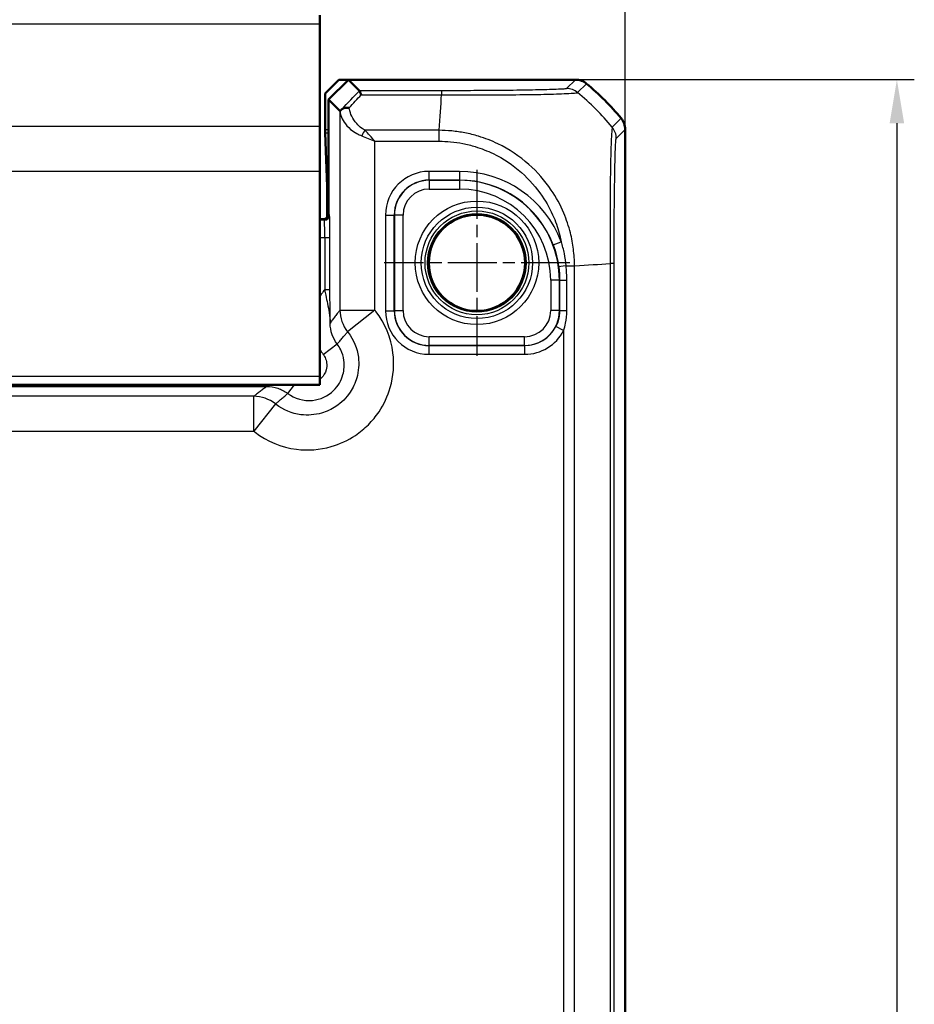
# Model space of a CAD drawing. Units: millimetres. Extents: x 1 to 840, y 1 to 593.
# Drawn here: x 699 to 751, y 339 to 395 of the extents above; entities that cross this region are included whole.
import ezdxf

# ---------------------------------------------------------------- set-up
doc = ezdxf.new("R2010")
doc.units = ezdxf.units.MM
doc.linetypes.add('CHAIN', pattern=[0.3543, 0.2362, -0.0295, 0.0591, -0.0295])
doc.linetypes.add('DASH_DOT', pattern=[0.37, 0.24, -0.06, 0.01, -0.06])
for name, color, linetype, lineweight in [('Bemaßung (ISO)', 1, 'Continuous', 25), ('Mittelpunktmarkierung (ISO)', 1, 'DASH_DOT', 25), ('Sichtbar (ISO)', 7, 'Continuous', 50), ('Sichtbar schmal (ISO)', 1, 'Continuous', 25)]:
    doc.layers.add(name, color=color, linetype=linetype, lineweight=lineweight)
doc.styles.add('5', font='isocpeur.ttf', dxfattribs={"width": 1.1})
doc.dimstyles.new('11-Bopla 5', dxfattribs={"dimtxt": 5, "dimasz": 2.5, "dimexe": 1, "dimexo": 0, "dimgap": 0.6, "dimtad": 1, "dimdec": 6, "dimrnd": 1e-08, "dimtxsty": '5', "dimcen": 0.09, "dimdle": 7, "dimclrd": 1, "dimclre": 1, "dimclrt": 7, "dimadec": 6, "dimazin": 2, "dimtfac": 0.7, "dimtdec": 3, "dimtmove": 0, "dimatfit": 3, "dimfxl": 1, "dimtolj": 1, "dimlwd": 25, "dimlwe": 25, "dimarcsym": 0})

# ---------------------------------------------------------------- blocks, each defined once
blk = doc.blocks.new('*D63')
at = {"layer": 'Bemaßung (ISO)', "color": 1, "linetype": 'Continuous', "lineweight": 25}
for p, q in [((648.133, 389.142), (648.133, 408.977)), ((734.133, 389.142), (734.133, 408.977)), ((650.633, 407.977), (731.633, 407.977))]:
    blk.add_line(p, q, dxfattribs=at)
at = {"layer": 'Bemaßung (ISO)', "color": 1, "linetype": 'Continuous'}
for points in [[(650.633, 408.394), (650.633, 407.56), (648.133, 407.977)], [(731.633, 408.394), (731.633, 407.56), (734.133, 407.977)]]:
    blk.add_solid(points, dxfattribs=at)
at = {"layer": 'Defpoints', "color": 0, "linetype": 'Continuous'}
for p in [(734.133, 407.977), (648.133, 389.142), (734.133, 389.142)]:
    blk.add_point(p, dxfattribs=at)
at = {"layer": 'Bemaßung (ISO)', "color": 7, "linetype": 'Continuous', "lineweight": 25, "insert": (687.833, 408.577), "char_height": 5, "attachment_point": 7, "style": '5'}
blk.add_mtext('\\A1;86', dxfattribs=at)
blk = doc.blocks.new('*D64')
at = {"layer": 'Bemaßung (ISO)', "color": 1, "linetype": 'Continuous', "lineweight": 25}
for p, q in [((731.28, 391.996), (750.708, 391.996)), ((749.708, 389.496), (749.708, 195.496)), ((731.28, 192.996), (750.708, 192.996))]:
    blk.add_line(p, q, dxfattribs=at)
at = {"layer": 'Bemaßung (ISO)', "color": 1, "linetype": 'Continuous'}
for points in [[(749.291, 389.496), (750.124, 389.496), (749.708, 391.996)], [(749.291, 195.496), (750.124, 195.496), (749.708, 192.996)]]:
    blk.add_solid(points, dxfattribs=at)
at = {"layer": 'Defpoints', "color": 0, "linetype": 'Continuous'}
for p in [(731.28, 391.996), (731.28, 192.996), (749.708, 192.996)]:
    blk.add_point(p, dxfattribs=at)
at = {"layer": 'Bemaßung (ISO)', "color": 7, "linetype": 'Continuous', "lineweight": 25, "insert": (749.108, 287.821), "char_height": 5, "attachment_point": 7, "rotation": 90, "style": '5'}
blk.add_mtext('\\A1;199', dxfattribs=at)

msp = doc.modelspace()

# ---------------------------------------------------------------- linework, layer by layer
at = {"layer": 'Mittelpunktmarkierung (ISO)', "linetype": 'CHAIN', "ltscale": 11.834212}
for p, q in [((725.6331542, 386.8205595), (725.6331542, 376.1706012)), ((730.9581334, 381.4955804), (720.3081751, 381.4955804))]:
    msp.add_line(p, q, dxfattribs=at)
at = {"layer": 'Sichtbar (ISO)'}
for p, q in [((716.6331542, 395.1998743), (716.6331542, 395.6955804)), ((716.6331542, 395.1998743), (716.6331542, 389.3397691)), ((716.9236934, 391.1954585), (717.7238153, 391.9955804)), ((718.2645251, 391.9955804), (717.1331542, 390.8642095)), ((718.2645251, 391.9955804), (717.7238153, 391.9955804)), ((731.2798374, 391.9955804), (718.2645251, 391.9955804)), ((718.2645251, 391.9955804), (718.8989498, 391.3611556)), ((731.2798526, 391.9955804), (731.2798374, 391.9955804)), ((716.9236934, 391.1954585), (716.9236934, 389.1229944)), ((717.1331542, 390.8642095), (717.1331542, 384.2955804)), ((717.7830919, 390.2142718), (717.1331542, 390.8642095)), ((716.6331542, 386.7416929), (716.6331542, 389.3397691)), ((716.9257091, 388.9417328), (717.0408398, 385.8660455)), ((734.1331542, 389.1422636), (734.1331542, 389.1422787)), ((734.1331542, 195.8488971), (734.1331542, 389.1422636)), ((716.6331542, 386.7416929), (716.6331542, 374.9955804)), ((717.0458789, 385.4128916), (717.0458789, 384.18281)), ((716.8331542, 383.9955804), (716.6331542, 383.9955804)), ((716.6331542, 374.4955804), (716.6331542, 374.9955804)), ((665.6331542, 374.4955804), (716.6331542, 374.4955804))]:
    msp.add_line(p, q, dxfattribs=at)
msp.add_circle((725.6331542, 381.4955804), 2.7587262, dxfattribs=at)
for centre, radius, start, end in [((722.3499753, 380.2122994), 15.0007709, 50.3711284, 50.37141091), ((722.350467, 380.2128931), 15, 39.62887161, 50.37112839), ((722.3496502, 380.2122168), 15.0010605, 39.62858908, 39.62887159), ((716.8331542, 384.2955804), 0.3, 270, 0)]:
    msp.add_arc(centre, radius, start, end, dxfattribs=at)
for centre, major_axis, ratio, start_param, end_param in [((719.7827873, 392.2151857), (-1.9996952, -2.0009141), 0.0174497467, 6.2831799906, 6.3013236477), ((716.9271845, 389.1229944), (0, -0.2), 0.0174550649, 4.7123889804, 5.8468529942), ((717.0371514, 385.4128916), (0, -0.5), 0.0174550649, 1.5707963268, 2.7052603403), ((716.7458332, 384.1829014), (0.2121967, -0.2121967), 0.9996954599, 0.3664246554, 0.7852458702)]:
    msp.add_ellipse(centre, major_axis=major_axis, ratio=ratio, start_param=start_param, end_param=end_param, dxfattribs=at)
for points, knots in [([(731.9175926, 391.7658195), (731.8285964, 391.8395081), (731.7274982, 391.8972179), (731.510083, 391.9755493), (731.3954025, 391.9955786), (731.2798526, 391.9955804)], [0, 0, 0, 0, 0.034663250678, 0.034663250678, 0.069328737457, 0.069328737457, 0.069328737457, 0.069328737457]), ([(718.9999146, 391.1267029), (718.9996908, 391.1274129), (718.9994671, 391.1281215), (718.9759793, 391.202342), (718.9524075, 391.2603856), (718.9156441, 391.3382933), (718.9021946, 391.3590864), (718.899097, 391.3610416)], [-0.000337792476, -0.000337792476, -0.000337792476, -0.000337792476, 0, 0, 0.03511223042, 0.03511223042, 0.068870730476, 0.068870730476, 0.068870730476, 0.068870730476]), ([(717.8656531, 390.2855692), (717.8612046, 390.2813233), (717.856926, 390.2772581), (717.8332177, 390.25484), (717.8184114, 390.2412845), (717.7931113, 390.2191299), (717.786031, 390.2140068), (717.7840543, 390.2139679)], [0.068572321943, 0.068572321943, 0.068572321943, 0.068572321943, 0.071664122229, 0.071664122229, 0.086427606564, 0.086427606564, 0.106420721219, 0.106420721219, 0.106420721219, 0.106420721219]), ([(718.3046447, 390.378633), (718.303547, 390.3788172), (718.3024493, 390.3789991), (718.2471263, 390.3880507), (718.1932228, 390.3912006), (718.0895055, 390.3854315), (718.0402067, 390.3764214), (717.9441859, 390.3437497), (717.8999013, 390.3182572), (717.8656531, 390.2855692)], [-0.000338689727, -0.000338689727, -0.000338689727, -0.000338689727, 0, 0, 0.016731883034, 0.016731883034, 0.033621848528, 0.033621848528, 0.053184161626, 0.053184161626, 0.053184161626, 0.053184161626]), ([(733.9033933, 389.7800188), (733.9770841, 389.6910199), (734.0347951, 389.5899185), (734.1131243, 389.3725025), (734.1331525, 389.2578253), (734.1331542, 389.1422787)], [0, 0, 0, 0, 0.034664254965, 0.034664254965, 0.06932873744, 0.06932873744, 0.06932873744, 0.06932873744])]:
    msp.add_open_spline(points, degree=3, knots=knots, dxfattribs=at)
msp.add_open_spline([(718.899097, 391.3610416), (718.8990368, 391.3610796), (718.8989878, 391.3611176), (718.8989498, 391.3611556)], degree=3, dxfattribs=at)
at = {"layer": 'Sichtbar schmal (ISO)'}
for p, q in [((665.6331542, 395.1998743), (716.6331542, 395.1998743)), ((731.2798526, 391.9955804), (730.7679616, 391.4836894)), ((731.4057092, 391.253936), (731.9175926, 391.7658195)), ((723.6068025, 391.3610416), (718.899097, 391.3610416)), ((718.9999146, 391.1267029), (723.6068034, 391.1267029)), ((723.6068025, 391.3610416), (723.6068025, 391.1267028)), ((717.7830919, 390.2142718), (717.7830919, 378.7926599)), ((733.9033933, 389.7800188), (733.3913782, 389.2680036)), ((665.6331542, 389.3397691), (716.6331542, 389.3397691)), ((717.1331542, 389.1229944), (716.9236934, 389.1229944)), ((716.9257091, 388.9417328), (717.1331542, 388.9417328)), ((723.468151, 389.093577), (719.2148146, 389.093577)), ((723.4723381, 388.4643134), (723.4695945, 389.0928612)), ((733.6212633, 388.6303878), (734.1331542, 389.1422787)), ((719.7827873, 378.7926599), (719.7827873, 388.4636097)), ((719.7827873, 388.4636097), (723.4682183, 388.4636097)), ((665.6331542, 386.7416929), (716.6331542, 386.7416929)), ((724.6331542, 386.736929), (722.8914248, 386.736929)), ((722.8914248, 386.2370051), (722.8914248, 386.736929)), ((724.6331542, 386.736929), (724.6331542, 386.2370051)), ((722.8914248, 386.2370051), (724.6331542, 386.2370051)), ((722.900457, 386.227973), (722.8914248, 386.2370051)), ((722.900457, 386.227973), (722.900457, 385.7280491)), ((724.6331542, 386.227973), (722.900457, 386.227973)), ((724.6331542, 386.2370051), (724.6331542, 386.227973)), ((724.6331542, 386.227973), (724.6331542, 385.7280491)), ((717.1331542, 385.8660455), (717.0408398, 385.8660455)), ((722.900457, 385.7280491), (724.6331542, 385.7280491)), ((717.0458789, 385.4128916), (717.1331542, 385.4128916)), ((716.8858697, 383.9429105), (716.6331542, 383.9429105)), ((716.8331999, 383.9955804), (716.8858697, 383.9429105)), ((717.185824, 384.2428648), (717.1331542, 384.2955347)), ((720.3918056, 384.2373097), (720.3918056, 378.753851)), ((720.3918056, 384.2373097), (720.8917294, 384.2373097)), ((720.8917294, 378.753851), (720.8917294, 384.2373097)), ((720.8917294, 384.2373097), (720.9007616, 384.2282776)), ((721.4006854, 384.2282776), (720.9007616, 384.2282776)), ((720.9007616, 384.2282776), (720.9007616, 378.7628831)), ((721.4006854, 378.7628831), (721.4006854, 384.2282776)), ((716.6331542, 382.9430628), (716.9081653, 382.9430628)), ((716.9081653, 382.9430628), (716.9081653, 379.9600821)), ((716.9081653, 382.9430628), (717.2081196, 382.9430628)), ((717.2081196, 379.9600821), (717.2081196, 382.9430628)), ((730.0010409, 382.5326742), (730.4684396, 382.7100504)), ((730.7465325, 381.3268369), (731.2298214, 381.3268369)), ((731.2311509, 203.6644056), (731.2311509, 381.3268361)), ((733.2642767, 381.4654054), (733.2642767, 203.5257403)), ((733.4986154, 203.5257395), (733.4986154, 381.4654212)), ((729.865623, 380.4955804), (729.865623, 378.7628831)), ((730.3655468, 380.4955804), (729.865623, 380.4955804)), ((730.3655468, 378.7628831), (730.3655468, 380.4955804)), ((730.3750187, 380.4955804), (730.3655468, 380.4955804)), ((730.3750187, 380.4955804), (730.7836896, 380.4955804)), ((730.3750187, 380.4955804), (730.3750187, 378.7534112)), ((730.7836896, 378.7534112), (730.7836896, 380.4955804)), ((716.9081653, 379.9600821), (717.2081196, 379.9600821)), ((717.7830919, 378.7926599), (719.7827873, 378.7926599)), ((719.7827873, 378.7926599), (718.2180834, 377.5482476)), ((720.3918056, 378.753851), (720.8917294, 378.753851)), ((720.9007616, 378.7628831), (720.8917294, 378.753851)), ((720.9007616, 378.7628831), (721.4006854, 378.7628831)), ((730.3655468, 378.7628831), (729.865623, 378.7628831)), ((730.3750187, 378.7534112), (730.3655468, 378.7628831)), ((730.7836896, 378.7534112), (730.3750187, 378.7534112)), ((730.6011836, 377.6172281), (730.1559762, 377.8445001)), ((730.6011836, 377.6172281), (730.6011836, 207.3739326)), ((728.3658514, 377.2631116), (722.900457, 377.2631116)), ((722.900457, 376.7631877), (722.900457, 377.2631116)), ((728.3658514, 376.7631877), (728.3658514, 377.2631116)), ((716.8206037, 376.2472899), (717.6201616, 376.8472343)), ((722.8914248, 376.7541556), (722.900457, 376.7631877)), ((728.3748836, 376.7541556), (722.8914248, 376.7541556)), ((722.8914248, 376.2542317), (722.8914248, 376.7541556)), ((722.900457, 376.7631877), (728.3658514, 376.7631877)), ((728.3658514, 376.7631877), (728.3748836, 376.7541556)), ((728.3748836, 376.2542317), (728.3748836, 376.7541556)), ((722.8914248, 376.2542317), (728.3748836, 376.2542317)), ((665.6331542, 374.9955804), (716.6331542, 374.9955804)), ((668.6854153, 374.4086097), (713.5808931, 374.4086097)), ((713.5808931, 374.4955804), (713.5808931, 374.4086097)), ((715.1469239, 374.4955804), (714.7815003, 374.0085729)), ((712.8360747, 373.8456427), (669.4302337, 373.8456427)), ((712.8360747, 371.8459473), (712.8360747, 373.8456427)), ((714.080487, 373.4106512), (712.8360747, 371.8459473)), ((669.4302337, 371.8459473), (712.8360747, 371.8459473))]:
    msp.add_line(p, q, dxfattribs=at)
for radius in [3.5418307, 3.1913761, 2.9744484, 2.8249791]:
    msp.add_circle((725.6331542, 381.4955804), radius, dxfattribs=at)
for radius, start in [(6.2413486, 20.78157546), (5.7414248, 20.78157546), (5.7323926, 0), (5.2324688, 0)]:
    msp.add_arc((724.6331542, 380.4955804), radius, start, 90, dxfattribs=at)
for centre, major_axis, ratio, start_param, end_param in [((707.2208889, 379.997514), (14.5066273, 14.4977902), 0.0174497467, 5.5186658993, 5.6304470878), ((707.5743346, 379.6440683), (14.5064751, 14.9978663), 0.0174400779, 5.5267926471, 5.6010880462), ((722.7987672, 379.6440683), (-1.0402932, -14.9999999), 0.0012047626, 2.2523055236, 2.4427118738), ((730.7682123, 390.483798), (-0.7489186, 0.6626619), 0.9997285019, 4.7460232269, 5.4366218097), ((721.8448827, 379.7073089), (-10.6066017, 10.6066017), 0.9993910125, 4.6186401744, 4.8061846414), ((719.2148146, 388.7785934), (-0.2251591, -0.446434), 0.3431077584, 4.1150095891, 4.883738572), ((732.6214156, 388.6303878), (0.7071068, -0.7071068), 0.9996954599, 0.7855504567, 1.4770759042), ((722.8921864, 384.2365482), (-1.7683055, 1.7683055), 0.9996954599, 5.497939437, 7.0684311773), ((722.8921864, 384.2365482), (-1.4148598, 1.4148598), 0.9995432825, 5.497939437, 7.0684311773), ((722.9009139, 384.2278206), (-1.414429, 1.414429), 0.9998476836, 5.497939437, 7.0684311773), ((722.9009139, 384.2278206), (-1.0609833, 1.0609833), 0.9996954599, 5.497939437, 7.0684311773), ((716.8858697, 384.2428648), (0.212132, 0.212132), 0.9996954599, 3.9271431103, 5.4976348506), ((716.8854737, 382.9430628), (0, -1), 0.0226915844, 1.5707963268, 3.1241393612), ((717.185428, 382.9430628), (0, 1.3), 0.0174550649, 4.7123889804, 6.2657320149), ((730.8190627, 381.3277015), (-0.4955141, -0.0668263), 0.0193333148, 4.8568682564, 6.2657287516), ((721.7816421, 382.1348723), (15, 0), 0.0693633452, 5.3939000215, 5.5842618322), ((732.4987611, 381.4658155), (1, -0.0000219), 0.0012533817, 0.0174533062, 0.6980554378), ((719.7827873, 378.7926599), (1.5951835, -1.2063953), 0.9995815717, 3.7892981942, 4.461067435), ((722.8921864, 378.7546125), (-1.7683055, -1.7683055), 0.9996954599, 5.497939437, 7.0684311773), ((722.8921864, 378.7546125), (-1.4148598, -1.4148598), 0.9995432825, 5.497939437, 7.0684311773), ((722.9009139, 378.7633401), (-1.414429, -1.414429), 0.9998476836, 5.497939437, 7.0684311773), ((722.9009139, 378.7633401), (-1.0609833, -1.0609833), 0.9996954599, 5.497939437, 7.0684311773), ((728.3653945, 378.7633401), (1.0609833, -1.0609833), 0.9996954599, 5.497939437, 7.0684311773), ((728.3653945, 378.7633401), (1.414429, -1.414429), 0.9998476836, 5.497939437, 7.0684311773), ((728.374122, 378.7546125), (1.4148598, -1.4148598), 0.9995432825, 5.497939437, 6.5964932489), ((728.374122, 378.7546125), (1.7683055, -1.7683055), 0.9996954599, 5.497939437, 6.5964932489), ((712.8360747, 371.8459473), (-1.2063953, 1.5951835), 0.9995815717, 4.9637105252, 5.635479766)]:
    msp.add_ellipse(centre, major_axis=major_axis, ratio=ratio, start_param=start_param, end_param=end_param, dxfattribs=at)
for points, knots in [([(730.7682123, 391.4836457), (730.7649044, 391.4799072), (730.7539561, 391.4761698), (730.7041441, 391.4681897), (730.6646304, 391.4639512), (730.5106648, 391.4515321), (730.3611492, 391.4434838), (729.8720435, 391.4240603), (729.4704292, 391.4131718), (728.5553008, 391.3950686), (728.0607834, 391.38755), (727.051971, 391.3760863), (726.5533766, 391.3717322), (725.780667, 391.3668445), (725.5235508, 391.3654982), (724.9557857, 391.3631228), (724.6437842, 391.3621916), (724.0899654, 391.3611976), (723.8489727, 391.361044), (723.6080679, 391.3610417), (723.6076461, 391.3610417), (723.6072243, 391.3610417), (723.6068025, 391.3610417)], [-1.111260009, -1.111260009, -1.111260009, -1.111260009, -1.0469890279, -1.0469890279, -0.9732739013, -0.9732739013, -0.8285699598, -0.8285699598, -0.6085709615, -0.6085709615, -0.4135903597, -0.4135903597, -0.2474266924, -0.2474266924, -0.1670218412, -0.1670218412, -0.0722714427, -0.0722714427, 0, 0, 0, 0.0001265387, 0.0001265387, 0.0001265387, 0.0001265387]), ([(723.6068034, 391.1267028), (723.6073412, 391.1266271), (723.607879, 391.1266286), (723.6084169, 391.12663), (723.848471, 391.1272747), (724.133094, 391.1291936), (724.7356589, 391.1290793), (725.075806, 391.1277936), (725.6946804, 391.1272034), (725.9751706, 391.1272249), (726.818539, 391.1285994), (727.3616444, 391.1312614), (728.4627357, 391.1412283), (729.0042873, 391.1477863), (729.9966772, 391.1705865), (730.4322094, 391.1862235), (730.9630686, 391.209409), (731.1244115, 391.2191951), (731.289259, 391.2350438), (731.3309818, 391.2408403), (731.3865085, 391.2485077), (731.4004439, 391.2517515), (731.4051338, 391.2543749), (731.4051426, 391.2543798), (731.4051515, 391.2543848), (731.4050362, 391.2542526)], [-0.0001619485, -0.0001619485, -0.0001619485, -0.0001619485, 0, 0, 0, 0.0722714427, 0.0722714427, 0.1670218412, 0.1670218412, 0.2474266924, 0.2474266924, 0.4135903597, 0.4135903597, 0.6085709615, 0.6085709615, 0.8285699598, 0.8285699598, 0.9732739013, 0.9732739013, 1.0469890279, 1.0469890279, 1.111260009, 1.111260009, 1.111260009, 1.1113817184, 1.1113817184, 1.1113817184, 1.1113817184]), ([(717.7840543, 390.2139679), (717.7885603, 390.1248509), (717.8049931, 390.0346364), (717.8712959, 389.8182782), (717.9316598, 389.6918191), (718.1095273, 389.4222968), (718.2347295, 389.27975), (718.4977513, 389.0601647), (718.6167751, 388.9774669), (718.8368174, 388.8578934), (718.9279813, 388.8154774), (719.0254904, 388.7785934)], [-0.22497649031, -0.22497649031, -0.22497649031, -0.22497649031, -0.18591140325, -0.18591140325, -0.13154521557, -0.13154521557, -0.06801602801, -0.06801602801, -0.02616001077, -0.02616001077, 0, 0, 0, 0]), ([(719.2148146, 389.093577), (719.1416828, 389.1317329), (719.0733099, 389.1756115), (718.9082782, 389.2993083), (718.8190103, 389.3848577), (718.6217439, 389.6120149), (718.5278423, 389.759477), (718.3944416, 390.0382933), (718.3491688, 390.1691131), (718.3143557, 390.3258046), (718.3091583, 390.3522304), (718.3046447, 390.378633)], [0, 0, 0, 0, 0.02616001077, 0.02616001077, 0.06801602801, 0.06801602801, 0.13154521557, 0.13154521557, 0.18591140325, 0.18591140325, 0.19695476234, 0.19695476234, 0.19695476234, 0.19695476234]), ([(719.7827873, 388.4636097), (719.6876566, 388.5734572), (719.5917081, 388.6842896), (719.4013309, 388.8978765), (719.3069401, 389.0006499), (719.2148146, 389.093577)], [-0.000580025146, -0.000580025146, -0.000580025146, -0.000580025146, 0.032374221635, 0.032374221635, 0.065328468416, 0.065328468416, 0.065328468416, 0.065328468416]), ([(731.2311509, 381.3268361), (731.2298204, 381.327364), (731.2298194, 381.3278949), (731.2298183, 381.328426), (731.2295335, 381.4766455), (731.2233972, 381.6481398), (731.198728, 381.9658228), (731.1818481, 382.1195892), (731.1229667, 382.5859054), (731.0693747, 382.9054527), (730.8960863, 383.6009276), (730.7697361, 383.9770807), (730.4197777, 384.8069399), (730.1785217, 385.2514183), (729.5323389, 386.2104952), (729.0975158, 386.7062162), (728.0775959, 387.609326), (727.4769287, 388.0074566), (726.4737478, 388.4915917), (726.1001038, 388.6376535), (725.463432, 388.8310898), (725.2044784, 388.8949059), (724.6917879, 388.9921688), (724.444456, 389.0285115), (723.9545985, 389.0799358), (723.6816369, 389.0907543), (723.4695948, 389.0927984), (723.4691127, 389.092803), (723.4686308, 389.0928077), (723.468151, 389.0925822)], [-0.0001570285, -0.0001570285, -0.0001570285, -0.0001570285, 0, 0, 0, 0.0438256963, 0.0438256963, 0.0876513926, 0.0876513926, 0.1753027852, 0.1753027852, 0.2846438147, 0.2846438147, 0.4237730186, 0.4237730186, 0.6037655658, 0.6037655658, 0.8003295641, 0.8003295641, 0.9107555059, 0.9107555059, 0.9840406652, 0.9840406652, 1.0545414762, 1.0545414762, 1.1201571401, 1.1201571401, 1.1201571401, 1.1203063333, 1.1203063333, 1.1203063333, 1.1203063333]), ([(733.3913782, 389.2680036), (733.3911309, 389.2681169), (733.391119, 389.2681052), (733.3911072, 389.2680934), (733.3871136, 389.2641365), (733.3872871, 389.2478649), (733.3762602, 389.1800491), (733.3687886, 389.1051333), (733.3499896, 388.8591594), (733.3386297, 388.6607052), (733.3143961, 388.0559823), (733.3018518, 387.5970481), (733.2789845, 386.4748109), (733.2741834, 385.7953718), (733.2649108, 384.2069396), (733.2640341, 383.284737), (733.2665778, 382.0513409), (733.2660235, 381.7355589), (733.2648144, 381.4666044), (733.2648127, 381.4662207), (733.264811, 381.4658371), (733.264671, 381.4654529)], [-1.1122040397, -1.1122040397, -1.1122040397, -1.1122040397, -1.1120119022, -1.1120119022, -1.1120119022, -1.0472218472, -1.0472218472, -0.9366478377, -0.9366478377, -0.7851601484, -0.7851601484, -0.5717095692, -0.5717095692, -0.3420495637, -0.3420495637, -0.0806568199, -0.0806568199, 0, 0, 0, 0.0001150653, 0.0001150653, 0.0001150653, 0.0001150653]), ([(719.0254904, 388.7785934), (719.1483244, 388.7321298), (719.2741787, 388.6807431), (719.528015, 388.5739497), (719.6559463, 388.5185335), (719.7827873, 388.4636097)], [-0.065328468416, -0.065328468416, -0.065328468416, -0.065328468416, -0.032374221635, -0.032374221635, 0.000580025146, 0.000580025146, 0.000580025146, 0.000580025146]), ([(723.4723381, 388.4643134), (723.6910549, 388.4652681), (723.9099037, 388.4592246), (724.3612688, 388.4130426), (724.5940893, 388.3793896), (725.0645936, 388.288059), (725.3018883, 388.2286618), (725.8876416, 388.0500826), (726.2315609, 387.9158672), (727.1528294, 387.4704091), (727.7018558, 387.1016463), (728.6407365, 386.2685569), (729.0412778, 385.8155529), (729.6369351, 384.9341618), (729.8598751, 384.5250348), (730.1836698, 383.7627673), (730.3005554, 383.4163059), (730.419169, 382.9460174), (730.4455052, 382.8283702), (730.4684396, 382.7100504)], [-1.1201571401, -1.1201571401, -1.1201571401, -1.1201571401, -1.05454147618, -1.05454147618, -0.98404066515, -0.98404066515, -0.91075550594, -0.91075550594, -0.8003295641, -0.8003295641, -0.60376556582, -0.60376556582, -0.42377301864, -0.42377301864, -0.2846438147, -0.2846438147, -0.17530278516, -0.17530278516, -0.13913123924, -0.13913123924, -0.13913123924, -0.13913123924]), ([(733.4986088, 381.4658155), (733.4986147, 381.7346713), (733.4988255, 382.0036058), (733.5010866, 383.1363878), (733.5055861, 383.9838281), (733.5187163, 385.437548), (733.5268169, 386.0584263), (733.5452289, 387.0921736), (733.5554084, 387.5131368), (733.5742652, 388.0720011), (733.582522, 388.2564663), (733.5972352, 388.4852811), (733.6035738, 388.5546252), (733.6137182, 388.616501), (733.6174875, 388.6259461), (733.6212559, 388.6302184), (733.6212584, 388.6302212), (733.6212609, 388.630224), (733.6212633, 388.6303878)], [0, 0, 0, 0, 0.0806568199, 0.0806568199, 0.3420495637, 0.3420495637, 0.5717095692, 0.5717095692, 0.7851601484, 0.7851601484, 0.9366478377, 0.9366478377, 1.0472218472, 1.0472218472, 1.1120119022, 1.1120119022, 1.1120119022, 1.1120541736, 1.1120541736, 1.1120541736, 1.1120541736]), ([(730.7465325, 381.3268369), (730.725266, 381.56251), (730.69135, 381.7932331), (730.5980597, 382.2556073), (730.5397576, 382.4844992), (730.4684396, 382.7100504)], [0.0000853675, 0.0000853675, 0.0000853675, 0.0000853675, 0.07154681813, 0.07154681813, 0.14309363627, 0.14309363627, 0.14309363627, 0.14309363627]), ([(730.0010409, 382.5326742), (730.0788807, 382.3275609), (730.1449789, 382.1179942), (730.2526825, 381.6931789), (730.2943441, 381.4779467), (730.3236015, 381.2610527)], [-0.14309363627, -0.14309363627, -0.14309363627, -0.14309363627, -0.07154681813, -0.07154681813, -0.00015921654, -0.00015921654, -0.00015921654, -0.00015921654]), ([(716.9081653, 379.9600821), (716.8781092, 379.923708), (716.8489115, 379.8866263), (716.8206037, 379.848877), (716.7528916, 379.7585813), (716.6902785, 379.6644611), (716.633155, 379.5671189)], [-0.207308993918, -0.207308993918, -0.207308993918, -0.207308993918, -0.193153755007, -0.193153755007, -0.193153755007, -0.159294604318, -0.159294604318, -0.159294604318, -0.159294604318]), ([(716.9081653, 379.9600821), (716.927645, 379.8514211), (716.9476436, 379.7446265), (716.9996019, 379.4752476), (717.0313709, 379.3185895), (717.0993942, 378.9805233), (717.1341191, 378.8055843), (717.1958688, 378.4309239), (717.217107, 378.2387205), (717.2201249, 378.0478415)], [0, 0, 0, 0, 0.02776942731, 0.02776942731, 0.07220051101, 0.07220051101, 0.12996091982, 0.12996091982, 0.20515670037, 0.20515670037, 0.20515670037, 0.20515670037]), ([(717.2201249, 378.0478415), (717.2180124, 378.2673294), (717.2159035, 378.487565), (717.2125936, 378.8880888), (717.2112901, 379.0663854), (717.2094758, 379.3911181), (717.2088503, 379.5355889), (717.2082493, 379.7747758), (717.2081196, 379.8675173), (717.2081196, 379.9600821)], [-0.20515670037, -0.20515670037, -0.20515670037, -0.20515670037, -0.12996091982, -0.12996091982, -0.07220051101, -0.07220051101, -0.02776942731, -0.02776942731, 0, 0, 0, 0]), ([(712.8360747, 371.8459473), (712.861185, 371.825977), (712.8864903, 371.8062507), (713.601481, 371.259998), (714.4318723, 370.9194953), (715.9548925, 370.7267612), (716.6339361, 370.7788987), (717.769115, 371.1042614), (718.240337, 371.3231767), (718.9333112, 371.7878448), (719.1823678, 371.9925843), (719.409259, 372.2194755), (719.6361503, 372.4463667), (719.8408897, 372.6954234), (720.3055578, 373.3883976), (720.5244732, 373.8596195), (720.8498359, 374.9947985), (720.9019734, 375.673842), (720.7092393, 377.1968622), (720.3687366, 378.0272535), (719.8224838, 378.7422443), (719.8027576, 378.7675495), (719.7827873, 378.7926599)], [-1.545077929, -1.545077929, -1.545077929, -1.545077929, -1.5354533754, -1.5354533754, -1.2751614966, -1.2751614966, -1.0749369744, -1.0749369744, -0.9209181112, -0.9209181112, -0.8246563217, -0.8246563217, -0.8246563217, -0.7283945322, -0.7283945322, -0.574375669, -0.574375669, -0.3741511469, -0.3741511469, -0.113859268, -0.113859268, -0.1042347145, -0.1042347145, -0.1042347145, -0.1042347145]), ([(717.7830919, 378.7926599), (717.7432443, 378.7399705), (717.7033968, 378.6872742), (717.612391, 378.5669083), (717.5612329, 378.4992341), (717.5100748, 378.4315496), (717.4588311, 378.3637519), (717.4075875, 378.2959437), (717.3109375, 378.1680371), (717.2655312, 378.1079403), (717.2201249, 378.0478415)], [-3.3269548098, -3.3269548098, -3.3269548098, -3.3269548098, -2.6418083836, -2.6418083836, -1.7621856403, -1.7621856403, -1.7621856403, -0.8810928201, -0.8810928201, -0.1003680179, -0.1003680179, -0.1003680179, -0.1003680179]), ([(730.3750187, 378.7534112), (730.3750188, 378.7528364), (730.3750186, 378.7522616), (730.3748655, 378.5583822), (730.3463578, 378.3652517), (730.256119, 378.064608), (730.210896, 377.9520954), (730.1559762, 377.8445001)], [-0.11799508764, -0.11799508764, -0.11799508764, -0.11799508764, -0.11777955976, -0.11777955976, -0.04529983068, -0.04529983068, 0, 0, 0, 0]), ([(730.6011836, 377.6172281), (730.6469535, 377.7517173), (730.6846302, 377.8923716), (730.7598055, 378.2682118), (730.7835497, 378.5096434), (730.7836894, 378.7519743), (730.7836896, 378.7526928), (730.7836896, 378.7534112)], [0, 0, 0, 0, 0.04529983068, 0.04529983068, 0.11777955976, 0.11777955976, 0.11799508764, 0.11799508764, 0.11799508764, 0.11799508764]), ([(717.6201616, 376.8472343), (717.5002322, 377.0071037), (717.404466, 377.18509), (717.2598394, 377.5891891), (717.2200787, 377.8184831), (717.2201249, 378.0478415)], [-0.19311480019, -0.19311480019, -0.19311480019, -0.19311480019, -0.10318374539, -0.10318374539, 0, 0, 0, 0]), ([(718.2180834, 377.5482476), (718.2299769, 377.5332906), (718.2417251, 377.5182176), (718.5670516, 377.0923347), (718.7698226, 376.5977354), (718.8845668, 375.6906207), (718.8534961, 375.2861897), (718.6596927, 374.6100958), (718.5293037, 374.329446), (718.2525494, 373.9167245), (718.130609, 373.7683912), (717.9954762, 373.6332584), (717.8603434, 373.4981256), (717.71201, 373.3761852), (717.2992886, 373.0994309), (717.0186388, 372.9690419), (716.3425449, 372.7752384), (715.9381138, 372.7441677), (715.0309991, 372.858912), (714.5363998, 373.061683), (714.110517, 373.3870094), (714.0954439, 373.3987576), (714.080487, 373.4106512)], [0.1042347145, 0.1042347145, 0.1042347145, 0.1042347145, 0.113859268, 0.113859268, 0.3741511469, 0.3741511469, 0.574375669, 0.574375669, 0.7283945322, 0.7283945322, 0.8246563217, 0.8246563217, 0.8246563217, 0.9209181112, 0.9209181112, 1.0749369744, 1.0749369744, 1.2751614966, 1.2751614966, 1.5354533754, 1.5354533754, 1.545077929, 1.545077929, 1.545077929, 1.545077929]), ([(717.6201616, 376.8472343), (717.6691697, 376.9030156), (717.717989, 376.9590866), (717.8213428, 377.0786874), (717.875835, 377.1422794), (717.9301556, 377.2061124), (717.9843856, 377.2698389), (718.0384445, 377.3338058), (718.1343514, 377.447948), (718.1762566, 377.4980459), (718.2180834, 377.5482476)], [0.0972573552, 0.0972573552, 0.0972573552, 0.0972573552, 0.8810928201, 0.8810928201, 1.7621856403, 1.7621856403, 1.7621856403, 2.6418083836, 2.6418083836, 3.3269548098, 3.3269548098, 3.3269548098, 3.3269548098]), ([(714.7815003, 374.0085729), (715.1847002, 373.7060027), (715.7036596, 373.5619083), (716.6586866, 373.6597994), (717.0943748, 373.8645966), (717.6733707, 374.4335511), (717.8597342, 374.7509897), (718.0262132, 375.3582165), (718.0443745, 375.6369504), (717.9780089, 376.1167111), (717.9164092, 376.3207199), (717.7678634, 376.6289938), (717.6991516, 376.7419736), (717.6201616, 376.8472343)], [-0.29379496163, -0.29379496163, -0.29379496163, -0.29379496163, -0.21712538117, -0.21712538117, -0.14779527637, -0.14779527637, -0.09367306249, -0.09367306249, -0.05204059027, -0.05204059027, -0.02001561164, -0.02001561164, 0, 0, 0, 0]), ([(716.8206037, 376.2472899), (716.8606467, 376.1939238), (716.8954788, 376.1366446), (716.9707799, 375.9803554), (717.0020046, 375.8769278), (717.0356408, 375.6337025), (717.0264293, 375.4923935), (716.9420226, 375.1845502), (716.8475405, 375.0236202), (716.6917102, 374.8704923), (716.6630472, 374.8453961), (716.6330749, 374.8219755)], [0, 0, 0, 0, 0.02001561164, 0.02001561164, 0.05204059027, 0.05204059027, 0.09367306249, 0.09367306249, 0.14779527637, 0.14779527637, 0.1592112395, 0.1592112395, 0.1592112395, 0.1592112395]), ([(713.5808931, 374.4086097), (713.5207943, 374.3632034), (713.4606975, 374.317797), (713.3327908, 374.2211471), (713.2649827, 374.1699035), (713.197185, 374.1186598), (713.1295004, 374.0675017), (713.0618263, 374.0163435), (712.9414604, 373.9253378), (712.8887641, 373.8854902), (712.8360747, 373.8456427)], [-3.4210631089, -3.4210631089, -3.4210631089, -3.4210631089, -2.6403383067, -2.6403383067, -1.7592454865, -1.7592454865, -1.7592454865, -0.8796227433, -0.8796227433, -0.194476317, -0.194476317, -0.194476317, -0.194476317]), ([(713.5808931, 374.4086097), (713.7955368, 374.4086529), (714.0101505, 374.3738704), (714.4173372, 374.2381947), (714.6098676, 374.1373268), (714.7815003, 374.0085729)], [-0.19311211234, -0.19311211234, -0.19311211234, -0.19311211234, -0.09654820655, -0.09654820655, 0, 0, 0, 0]), ([(714.080487, 373.4106512), (714.1306886, 373.452478), (714.1807866, 373.4943831), (714.2949288, 373.5902901), (714.3588957, 373.644349), (714.4226222, 373.6985789), (714.4864552, 373.7528996), (714.5500472, 373.8073917), (714.669648, 373.9107456), (714.725719, 373.9595648), (714.7815003, 374.0085729)], [0.194476317, 0.194476317, 0.194476317, 0.194476317, 0.8796227433, 0.8796227433, 1.7592454865, 1.7592454865, 1.7592454865, 2.6403383067, 2.6403383067, 3.4241737716, 3.4241737716, 3.4241737716, 3.4241737716])]:
    msp.add_open_spline(points, degree=3, knots=knots, dxfattribs=at)
for points in [[(730.3236015, 381.2610527), (730.357818, 381.0074113), (730.3750187, 380.751496), (730.3750187, 380.4955804)], [(730.7836896, 380.4955804), (730.7836896, 380.7734859), (730.7712542, 381.0513908), (730.7465325, 381.3268369)], [(716.6332036, 376.5289234), (716.6903112, 376.4316205), (716.7528913, 376.3375316), (716.8206037, 376.2472899)]]:
    msp.add_open_spline(points, degree=3, dxfattribs=at)

# ---------------------------------------------------------------- dimensions: what is measured, and where the dimension line sits
at = {"layer": 'Bemaßung (ISO)', "color": 1, "linetype": 'Continuous', "lineweight": 25}
for base, p1, p2, angle, picture, middle in [((734.1331542, 407.9770096), (648.1331542, 389.1422636), (734.1331542, 389.1422636), 180, '*D63', (691.1331542, 407.9770096)), ((749.7075869, 192.9955804), (731.2798374, 391.9955804), (731.2798374, 192.9955804), 90, '*D64', (749.7075869, 292.4955804))]:
    dim = msp.add_linear_dim(base=base, p1=p1, p2=p2, angle=angle, dimstyle='11-Bopla 5', override={"dimgap": 0.6, "dimdec": 6, "dimtol": 0, "dimlim": 0, "dimtp": 0, "dimtm": 0, "dimtdec": 3, "dimtofl": 0, "dimatfit": 1}, dxfattribs=at)
    dim.commit()
    dim.dimension.update_dxf_attribs({"geometry": picture, "text_midpoint": middle, "dimtype": 160})

doc.saveas('drawing.dxf')
